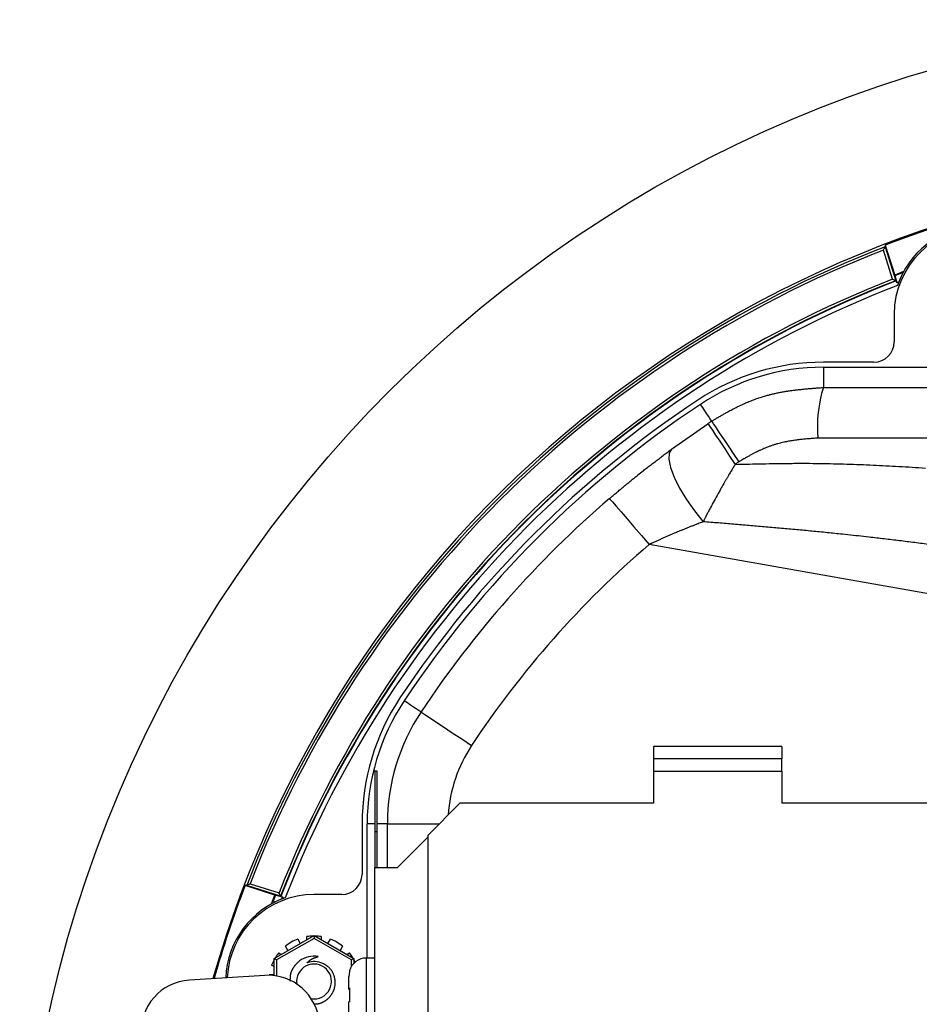
# Model space of a CAD drawing. Extents: x -800 to 1000, y -1204 to 1471.
# Drawn here: x -50 to 39, y -572 to -475 of the extents above; entities that cross this region are included whole.
import ezdxf

# ---------------------------------------------------------------- set-up
doc = ezdxf.new("R2010")
doc.units = 0
doc.header["$LTSCALE"] = 50.8
doc.header["$MEASUREMENT"] = 0
doc.layers.add('DATA', color=7, linetype='CONTINUOUS')

msp = doc.modelspace()

# ---------------------------------------------------------------- linework, layer by layer
at = {"layer": 'DATA', "color": 7, "linetype": 'Continuous'}
for p, q in [((35.495, -497.334), (35.495, -497.334)), ((35.495, -497.334), (36.553, -500.687)), ((35.519, -497.174), (36.45, -500.127)), ((36.244, -500.538), (35.337, -497.663)), ((36.45, -500.127), (36.445, -500.162)), ((36.445, -500.162), (36.667, -500.868)), ((37.328, -499.792), (36.45, -500.127)), ((37.288, -499.866), (36.516, -500.16)), ((36.553, -500.687), (36.553, -500.687)), ((36.553, -500.687), (36.583, -500.717)), ((36.645, -500.914), (36.583, -500.717)), ((36.841, -500.839), (36.645, -500.914)), ((36.645, -500.914), (36.667, -500.868)), ((36.667, -500.868), (36.858, -500.795)), ((36.4, -504), (36.4, -506.75)), ((34.4, -508.75), (29.396, -508.75)), ((29.396, -509.25), (29.396, -511.25)), ((29.396, -509.25), (120.604, -509.25)), ((29.396, -511.25), (120.604, -511.25)), ((14.358, -517.364), (17.973, -514.828)), ((83.979, -539.443), (12.146, -526.777)), ((12.577, -546.765), (12.577, -547.985)), ((25.277, -546.765), (12.577, -546.765)), ((25.277, -546.765), (25.277, -547.985)), ((25.277, -547.985), (12.577, -547.985)), ((12.577, -547.985), (12.577, -549.205)), ((25.277, -549.205), (25.277, -547.985)), ((-14.973, -549.15), (-14.773, -549.15)), ((-14.973, -549.15), (-14.973, -555.15)), ((-14.773, -549.15), (-14.773, -555.15)), ((12.577, -549.205), (25.277, -549.205)), ((12.577, -549.205), (12.577, -552.375)), ((25.277, -549.205), (25.277, -552.375)), ((-6.578, -552.375), (-9.753, -555.55)), ((12.577, -552.375), (-6.578, -552.375)), ((75.497, -552.375), (25.277, -552.375)), ((-16.25, -554.396), (-16.25, -559.4)), ((-15.75, -567.675), (-15.75, -554.396)), ((-14.973, -554.396), (-15.75, -554.396)), ((-13.75, -554.396), (-14.773, -554.396)), ((-13.75, -558.725), (-13.75, -554.396)), ((-13.75, -554.396), (-8.599, -554.396)), ((-14.973, -555.15), (-14.773, -555.15)), ((-14.973, -555.15), (-14.973, -558.725)), ((-14.773, -555.15), (-14.773, -558.725)), ((-9.753, -555.55), (-9.753, -555.725)), ((-9.753, -555.725), (-9.753, -644.275)), ((-14.973, -641.275), (-14.973, -558.725)), ((-14.973, -558.725), (-12.753, -558.725)), ((-24.873, -561.45), (-27.826, -560.519)), ((-24.313, -561.553), (-27.666, -560.495)), ((-27.666, -560.495), (-27.666, -560.495)), ((-27.337, -560.337), (-24.462, -561.244)), ((-25.208, -562.328), (-24.873, -561.45)), ((-24.815, -561.452), (-25.039, -562.037)), ((-24.838, -561.445), (-24.873, -561.45)), ((-24.132, -561.667), (-24.838, -561.445)), ((-24.313, -561.553), (-24.313, -561.553)), ((-24.283, -561.583), (-24.313, -561.553)), ((-24.283, -561.583), (-24.086, -561.645)), ((-24.205, -561.858), (-24.132, -561.667)), ((-24.086, -561.645), (-24.161, -561.841)), ((-24.086, -561.645), (-24.132, -561.667)), ((-18.25, -561.4), (-21, -561.4)), ((-25.039, -562.037), (-24.811, -562.124)), ((-24.95, -567.719), (-21, -565.439)), ((-21, -565.728), (-24.7, -567.864)), ((-21.7, -565.843), (-21.7, -565.555)), ((-21, -565.439), (-21, -565.728)), ((-21, -565.439), (-17.05, -567.719)), ((-17.3, -567.864), (-21, -565.728)), ((-20.3, -565.555), (-20.3, -565.843)), ((-23.581, -566.929), (-23.829, -566.5)), ((-22.616, -565.8), (-22.369, -566.229)), ((-19.631, -566.229), (-19.384, -565.8)), ((-18.171, -566.5), (-18.419, -566.929)), ((-24.5, -567.171), (-24.25, -567.315)), ((-17.75, -567.315), (-17.5, -567.171)), ((-14.973, -567.675), (-15.815, -567.675)), ((-15.815, -575.175), (-15.815, -567.675)), ((-24.95, -568.528), (-25.2, -568.384)), ((-24.95, -569.414), (-24.95, -567.719)), ((-24.7, -567.864), (-24.7, -569.45)), ((-17.3, -568.5), (-17.3, -567.864)), ((-17.05, -567.719), (-17.05, -568.186)), ((-25.861, -569.389), (-33.34, -569.857)), ((-25.445, -569.3), (-24.95, -569.3)), ((-17.496, -569), (-17.565, -569.505)), ((-17.565, -570.662), (-17.565, -569.506)), ((-17.496, -568.94), (-17.496, -569)), ((-17.565, -570.662), (-17.496, -570.633)), ((-17.496, -570.633), (-17.496, -571.994)), ((-17.565, -570.719), (-17.565, -570.662)), ((-17.565, -570.837), (-17.565, -570.78)), ((-17.496, -571.994), (-17.565, -572.013)), ((-17.565, -573.274), (-17.565, -572.013))]:
    msp.add_line(p, q, dxfattribs=at)
at = {"layer": 'DATA', "color": 7, "linetype": 'Continuous', "flags": 128}
for points in [[(35.337, -497.663), (35.343, -497.65, -0.00022), (35.495, -497.334), (35.495, -497.334)], [(18.341, -514.583), (18.404, -514.546, -0.000456), (18.682, -514.381, -0.000559), (18.961, -514.216), (18.974, -514.209, -0.001958), (19.278, -514.031, -0.001312), (19.584, -513.855, -0.003457), (19.891, -513.683), (19.943, -513.654, -0.002118), (20.149, -513.541, -0.00234), (20.356, -513.43, -0.002535), (20.564, -513.322), (20.616, -513.295, -0.005952), (20.931, -513.136), (20.942, -513.131, -0.003377), (21.238, -512.989, -0.006276), (21.537, -512.853), (21.594, -512.828, -0.007207), (22.012, -512.651), (22.026, -512.645, -0.00725), (22.478, -512.469, -0.007301), (22.934, -512.307), (22.991, -512.287, -0.011116), (23.569, -512.105), (23.652, -512.081, -0.007527), (24.067, -511.967), (24.098, -511.959, -0.005973), (24.455, -511.871), (24.459, -511.87, -0.005456), (24.809, -511.792, -0.005043), (25.16, -511.722, -0.004636), (25.513, -511.659, -0.004226), (25.866, -511.601, -0.003815), (26.221, -511.55, -0.003403), (26.576, -511.503, -0.002993), (26.933, -511.462, -0.002583), (27.29, -511.424, -0.002174), (27.647, -511.389, -0.001768), (28.006, -511.357, -0.001362), (28.364, -511.328, -0.00096), (28.723, -511.3), (28.745, -511.298, -0.000545), (29.06, -511.275), (29.082, -511.273, -0.000136), (29.352, -511.253), (29.396, -511.25)], [(28.847, -516.254), (28.777, -516.259, 0.000585), (28.466, -516.282), (28.424, -516.285, 0.000787), (28.198, -516.303), (28.198, -516.303, 0.001078), (27.972, -516.321), (27.972, -516.321, 0.001399), (27.746, -516.34), (27.746, -516.34, 0.00172), (27.521, -516.361), (27.521, -516.361, 0.002043), (27.296, -516.383), (27.296, -516.383, 0.002366), (27.071, -516.408), (27.071, -516.408, 0.002691), (26.847, -516.434), (26.847, -516.434, 0.003016), (26.623, -516.464), (26.623, -516.464, 0.003341), (26.4, -516.496), (26.4, -516.496, 0.003666), (26.177, -516.531), (26.177, -516.531, 0.00399), (25.955, -516.569), (25.955, -516.569, 0.004311), (25.733, -516.612), (25.733, -516.612, 0.004615), (25.512, -516.658), (25.479, -516.665), (25.479, -516.665, 0.008056), (25.192, -516.733), (25.175, -516.737), (25.158, -516.741, 0.006533), (24.873, -516.818), (24.873, -516.818, 0.006455), (24.589, -516.901), (24.589, -516.901, 0.006392), (24.307, -516.992), (24.307, -516.992, 0.006344), (24.027, -517.091), (23.957, -517.116), (23.957, -517.116, 0.012566), (23.544, -517.279), (23.501, -517.297), (23.399, -517.34, 0.010176), (23.109, -517.471), (23.068, -517.49, 0.003017), (22.862, -517.589), (22.862, -517.589, 0.005369), (22.658, -517.691), (22.624, -517.708), (22.624, -517.708, 0.004542), (22.355, -517.85), (22.355, -517.85, 0.003724), (22.088, -517.996), (22.088, -517.996, 0.002903), (21.823, -518.146), (21.823, -518.146, 0.002094), (21.559, -518.298), (21.526, -518.317, 0.00124), (21.329, -518.433), (21.298, -518.451, 0.000307), (21.163, -518.531), (21.16, -518.533), (21.158, -518.534), (21.156, -518.535), (21.154, -518.536), (21.152, -518.537), (21.15, -518.539), (21.148, -518.54), (21.146, -518.541), (21.144, -518.542), (21.142, -518.543), (21.14, -518.545), (21.138, -518.546), (21.136, -518.547), (21.134, -518.548), (21.132, -518.55), (21.13, -518.551), (21.128, -518.552), (21.126, -518.553), (21.124, -518.554), (21.121, -518.556), (21.119, -518.557), (21.117, -518.558), (21.115, -518.559), (21.113, -518.56), (21.111, -518.562), (21.109, -518.563), (21.107, -518.564), (21.105, -518.565), (21.103, -518.567), (21.101, -518.568), (21.099, -518.569), (21.097, -518.57), (21.095, -518.571), (21.093, -518.573), (21.091, -518.574), (21.089, -518.575), (21.087, -518.576), (21.085, -518.577), (21.083, -518.579), (21.08, -518.58), (21.078, -518.581), (21.076, -518.582), (21.074, -518.584), (21.072, -518.585), (21.07, -518.586), (21.068, -518.587), (21.066, -518.588), (21.064, -518.59), (21.062, -518.591), (21.06, -518.592), (21.058, -518.593), (21.056, -518.594), (21.054, -518.596), (21.052, -518.597), (21.05, -518.598), (21.048, -518.599), (21.046, -518.6), (21.044, -518.602), (21.042, -518.603), (21.04, -518.604), (21.037, -518.605), (21.035, -518.607), (21.033, -518.608), (21.033, -518.608), (21.017, -518.617)], [(121.153, -516.254, 0.00003), (102.56, -516.244), (96.403, -516.241, 0.000189), (65.495, -516.238), (57.39, -516.24, 0.000061), (42.396, -516.246), (40.663, -516.247, 0.000011), (29.135, -516.254), (28.847, -516.254)], [(8.238, -522.224), (8.285, -522.185, -0.000193), (8.707, -521.83), (8.731, -521.81, -0.000393), (9.106, -521.495), (9.106, -521.495, -0.000605), (9.482, -521.181), (9.482, -521.181, -0.000823), (9.858, -520.868), (9.858, -520.868, -0.001043), (10.234, -520.558), (10.235, -520.558, -0.001265), (10.611, -520.25, -0.001505), (10.99, -519.945), (11.05, -519.897, -0.002789), (11.551, -519.499), (11.612, -519.451, -0.001495), (11.999, -519.149), (12, -519.149, -0.001275), (12.387, -518.85), (12.388, -518.85, -0.001052), (12.776, -518.553), (12.776, -518.553, -0.000824), (13.165, -518.259), (13.165, -518.258, -0.000595), (13.554, -517.966, -0.000363), (13.944, -517.673, -0.000125), (14.333, -517.382), (14.358, -517.364)], [(20.667, -518.851), (20.627, -518.917, 0.000244), (20.422, -519.257, 0.000283), (20.218, -519.598), (20.213, -519.605, 0.000973), (20.001, -519.96), (19.966, -520.02, 0.000677), (19.825, -520.257, 0.000786), (19.686, -520.495, 0.000907), (19.547, -520.733), (19.453, -520.894, 0.003826), (19.132, -521.457), (18.97, -521.745, 0.004292), (18.57, -522.472), (18.487, -522.625, 0.002176), (18.261, -523.05), (18.246, -523.077, 0.001413), (18.052, -523.449), (18.051, -523.45, 0.00101), (17.859, -523.82), (17.853, -523.833, 0.000589), (17.675, -524.179), (17.669, -524.191, 0.000164), (17.504, -524.514), (17.498, -524.525)], [(20.667, -518.851, -0.00014), (21.811, -518.824, -0.000628), (22.956, -518.799), (23.037, -518.797, -0.001111), (24.345, -518.773), (24.509, -518.771, -0.001609), (25.49, -518.758), (25.654, -518.756, -0.000986), (26.308, -518.751, -0.001109), (26.962, -518.749), (27.33, -518.748, -0.003938), (28.721, -518.757), (29.089, -518.763, -0.002212), (30.398, -518.787, -0.002037), (31.707, -518.823, -0.001859), (33.016, -518.869), (33.035, -518.87, -0.001677), (34.305, -518.923, -0.001429), (35.576, -518.985), (35.577, -518.985, -0.001378), (36.851, -519.054), (36.871, -519.055, -0.001227), (38.186, -519.133, -0.001076), (39.5, -519.217, -0.000924)], [(17.498, -524.525), (17.422, -524.555, 0.0003), (17.003, -524.718), (16.946, -524.741, 0.000417), (16.641, -524.86), (16.641, -524.86, 0.000573), (16.337, -524.98), (16.337, -524.98, 0.000744), (16.032, -525.101), (16.032, -525.101, 0.000915), (15.728, -525.223), (15.728, -525.223), (15.728, -525.223, 0.001084), (15.424, -525.347), (15.424, -525.347), (15.424, -525.347, 0.001252), (15.12, -525.472), (15.062, -525.496), (15.062, -525.496, 0.002518), (14.643, -525.672), (14.641, -525.672), (14.585, -525.696, 0.001277), (14.277, -525.828), (14.277, -525.828, 0.001101), (13.97, -525.962), (13.97, -525.962), (13.97, -525.962, 0.000927), (13.662, -526.097), (13.662, -526.097), (13.662, -526.097, 0.000755), (13.355, -526.233), (13.355, -526.234), (13.355, -526.234, 0.000584), (13.048, -526.371), (13.048, -526.371, 0.000414), (12.741, -526.509), (12.736, -526.511, 0.000241), (12.439, -526.645), (12.434, -526.647), (12.43, -526.649), (12.425, -526.651), (12.421, -526.653), (12.416, -526.655), (12.412, -526.657), (12.407, -526.659), (12.403, -526.661), (12.398, -526.663), (12.394, -526.665), (12.39, -526.667), (12.385, -526.669), (12.381, -526.671), (12.376, -526.673), (12.372, -526.675), (12.367, -526.677), (12.363, -526.679), (12.359, -526.681), (12.354, -526.683), (12.35, -526.685), (12.345, -526.687), (12.341, -526.689), (12.337, -526.691), (12.332, -526.693), (12.328, -526.695), (12.323, -526.697), (12.319, -526.699), (12.315, -526.701), (12.31, -526.703), (12.306, -526.705), (12.302, -526.707), (12.297, -526.709), (12.293, -526.711), (12.289, -526.713), (12.284, -526.715), (12.28, -526.716), (12.276, -526.718), (12.271, -526.72), (12.267, -526.722), (12.263, -526.724), (12.258, -526.726), (12.254, -526.728), (12.25, -526.73), (12.246, -526.732), (12.241, -526.734), (12.237, -526.736), (12.233, -526.738), (12.228, -526.74), (12.224, -526.742), (12.22, -526.744), (12.216, -526.746), (12.211, -526.747), (12.207, -526.749), (12.203, -526.751), (12.199, -526.753), (12.194, -526.755), (12.19, -526.757), (12.186, -526.759), (12.182, -526.761), (12.178, -526.763), (12.173, -526.765), (12.169, -526.767), (12.165, -526.768), (12.165, -526.768), (12.146, -526.777)], [(47.627, -527.812), (47.064, -527.735, 0.000311), (44.811, -527.431), (44.436, -527.38, 0.000359), (42.934, -527.18, 0.000473), (41.431, -526.981, 0.000603), (39.929, -526.786, 0.000734), (38.426, -526.595, 0.000865), (36.922, -526.408, 0.000994), (35.418, -526.228, 0.001128), (33.914, -526.053), (33.631, -526.021, 0.002206), (31.56, -525.795), (31.277, -525.766, 0.001127), (29.769, -525.611, 0.000997), (28.26, -525.464, 0.000866), (26.751, -525.321, 0.000735), (25.241, -525.184, 0.000604), (23.73, -525.05, 0.000473), (22.22, -524.92, 0.000344), (20.709, -524.792, 0.000212), (19.198, -524.666, 0.000077), (17.687, -524.541), (17.498, -524.525)], [(-27.666, -560.495, -0.000187), (-27.351, -560.344), (-27.337, -560.337), (-27.337, -560.337)], [(-21.668, -568.136), (-21.668, -568.135), (-21.667, -568.135), (-21.667, -568.134), (-21.667, -568.134), (-21.666, -568.133), (-21.666, -568.133), (-21.665, -568.133), (-21.665, -568.132), (-21.664, -568.132), (-21.664, -568.131), (-21.663, -568.131), (-21.663, -568.13), (-21.662, -568.13), (-21.662, -568.129), (-21.661, -568.129), (-21.661, -568.128), (-21.66, -568.128), (-21.66, -568.127), (-21.66, -568.127), (-21.659, -568.126), (-21.659, -568.126), (-21.658, -568.125), (-21.658, -568.125), (-21.657, -568.125), (-21.657, -568.124), (-21.656, -568.124), (-21.656, -568.123), (-21.655, -568.123), (-21.655, -568.122), (-21.654, -568.122), (-21.654, -568.121), (-21.654, -568.121), (-21.653, -568.12), (-21.653, -568.12), (-21.652, -568.119), (-21.652, -568.119), (-21.651, -568.118), (-21.651, -568.118), (-21.65, -568.118), (-21.65, -568.117), (-21.649, -568.117), (-21.649, -568.116), (-21.649, -568.116), (-21.648, -568.115), (-21.648, -568.115), (-21.647, -568.114), (-21.647, -568.114), (-21.646, -568.113), (-21.646, -568.113), (-21.645, -568.112), (-21.645, -568.112), (-21.644, -568.112), (-21.644, -568.111), (-21.643, -568.111), (-21.643, -568.11), (-21.643, -568.11), (-21.642, -568.109), (-21.642, -568.109), (-21.641, -568.108), (-21.641, -568.108), (-21.64, -568.107), (-21.64, -568.107), (-21.639, -568.106), (-21.639, -568.106), (-21.639, -568.106), (-21.636, -568.103, -0.001434), (-21.613, -568.08), (-21.609, -568.076, -0.001072), (-21.594, -568.061), (-21.594, -568.061, -0.001242), (-21.579, -568.046), (-21.575, -568.043), (-21.575, -568.043, -0.003272), (-21.552, -568.02), (-21.548, -568.017), (-21.548, -568.017, -0.004232), (-21.517, -567.988), (-21.517, -567.988, -0.005162), (-21.486, -567.959), (-21.484, -567.958, -0.006137), (-21.455, -567.932), (-21.455, -567.932, -0.0056), (-21.425, -567.908), (-21.425, -567.908), (-21.425, -567.908, -0.006926), (-21.394, -567.884), (-21.393, -567.883), (-21.393, -567.883, -0.006926), (-21.358, -567.857), (-21.358, -567.857), (-21.358, -567.857, -0.006946), (-21.323, -567.833), (-21.323, -567.833), (-21.323, -567.833, -0.006978), (-21.287, -567.809), (-21.287, -567.809, -0.007029), (-21.25, -567.787), (-21.25, -567.787, -0.007091), (-21.213, -567.765), (-21.213, -567.765), (-21.213, -567.765, -0.007417), (-21.175, -567.744), (-21.174, -567.744, -0.006835), (-21.136, -567.725), (-21.136, -567.725, -0.006334), (-21.098, -567.707), (-21.098, -567.707, -0.005843), (-21.06, -567.69), (-21.06, -567.69, -0.005354), (-21.02, -567.674), (-21.02, -567.674), (-21.02, -567.674, -0.00486), (-20.981, -567.658), (-20.981, -567.658), (-20.981, -567.658, -0.004368), (-20.941, -567.644), (-20.941, -567.644), (-20.941, -567.644, -0.003878), (-20.901, -567.63), (-20.901, -567.63), (-20.901, -567.63, -0.003392), (-20.861, -567.616), (-20.861, -567.616), (-20.861, -567.616, -0.002909), (-20.82, -567.603), (-20.82, -567.603), (-20.82, -567.603, -0.002431), (-20.779, -567.59), (-20.779, -567.59), (-20.779, -567.59, -0.001957), (-20.738, -567.578), (-20.738, -567.578), (-20.738, -567.578, -0.001485), (-20.697, -567.566), (-20.697, -567.566), (-20.697, -567.566, -0.001021), (-20.656, -567.554), (-20.656, -567.554, -0.000562), (-20.615, -567.543), (-20.589, -567.535), (-20.586, -567.534)], [(-22.446, -567.961), (-22.474, -567.988, 0.000741), (-22.525, -568.036, 0.001414), (-22.576, -568.084, 0.002102), (-22.626, -568.133, 0.002793), (-22.676, -568.183, 0.003487), (-22.725, -568.232, 0.004184), (-22.773, -568.283, 0.004883), (-22.82, -568.334, 0.005581), (-22.866, -568.387, 0.006277), (-22.911, -568.44, 0.006958), (-22.954, -568.495), (-22.954, -568.495, 0.007641), (-22.996, -568.55), (-22.996, -568.551, 0.008256), (-23.036, -568.608), (-23.036, -568.608, 0.00834), (-23.075, -568.667), (-23.075, -568.667, 0.008376), (-23.111, -568.727), (-23.111, -568.727, 0.008446), (-23.146, -568.788), (-23.146, -568.789, 0.008545), (-23.178, -568.851, 0.008665), (-23.208, -568.915, 0.008811), (-23.236, -568.98), (-23.236, -568.98, 0.008987), (-23.262, -569.045), (-23.262, -569.045, 0.009185), (-23.285, -569.112), (-23.285, -569.112, 0.009409), (-23.305, -569.179), (-23.305, -569.179, 0.009649), (-23.323, -569.247), (-23.324, -569.247, 0.009927), (-23.339, -569.315), (-23.34, -569.32, 0.010193), (-23.351, -569.379), (-23.351, -569.384, 0.006797), (-23.359, -569.433, 0.006184), (-23.365, -569.482, 0.005576), (-23.369, -569.532, 0.004963), (-23.373, -569.582, 0.004349), (-23.376, -569.632, 0.003734), (-23.378, -569.681), (-23.378, -569.681, 0.003124), (-23.38, -569.731), (-23.38, -569.731, 0.002518), (-23.38, -569.781, 0.001911), (-23.381, -569.832, 0.001314), (-23.381, -569.882, 0.000723), (-23.381, -569.932), (-23.381, -569.963), (-23.381, -569.966)], [(-20.992, -572.217), (-20.991, -572.217), (-20.99, -572.217), (-20.99, -572.217), (-20.989, -572.217), (-20.988, -572.217), (-20.987, -572.216), (-20.987, -572.216), (-20.986, -572.216), (-20.985, -572.216), (-20.984, -572.216), (-20.983, -572.216), (-20.983, -572.216), (-20.982, -572.216), (-20.981, -572.216), (-20.98, -572.216), (-20.98, -572.216), (-20.979, -572.216), (-20.978, -572.216), (-20.977, -572.216), (-20.977, -572.216), (-20.976, -572.216), (-20.975, -572.216), (-20.974, -572.216), (-20.973, -572.216), (-20.973, -572.216), (-20.972, -572.216), (-20.971, -572.216), (-20.97, -572.216), (-20.97, -572.216), (-20.969, -572.216), (-20.968, -572.216), (-20.967, -572.216), (-20.967, -572.216), (-20.966, -572.216), (-20.965, -572.216), (-20.964, -572.216), (-20.964, -572.216), (-20.963, -572.216), (-20.962, -572.216), (-20.961, -572.216), (-20.961, -572.216), (-20.96, -572.216), (-20.959, -572.216), (-20.958, -572.216), (-20.958, -572.216), (-20.957, -572.216), (-20.956, -572.216), (-20.955, -572.216), (-20.955, -572.216), (-20.954, -572.216), (-20.953, -572.216), (-20.952, -572.216), (-20.952, -572.215), (-20.951, -572.215), (-20.95, -572.215), (-20.949, -572.215), (-20.949, -572.215), (-20.948, -572.215), (-20.947, -572.215), (-20.946, -572.215), (-20.946, -572.215), (-20.945, -572.215), (-20.944, -572.215), (-20.944, -572.215), (-20.944, -572.215), (-20.944, -572.215, 0.00137), (-20.897, -572.214), (-20.895, -572.214), (-20.895, -572.214, 0.002325), (-20.845, -572.212), (-20.845, -572.212, 0.003294), (-20.795, -572.209), (-20.795, -572.209, 0.004259), (-20.746, -572.206), (-20.746, -572.206, 0.005243), (-20.696, -572.202), (-20.696, -572.202, 0.00624), (-20.647, -572.197), (-20.647, -572.197, 0.007228), (-20.598, -572.19), (-20.598, -572.19, 0.008278), (-20.549, -572.182), (-20.539, -572.18), (-20.539, -572.18, 0.016768), (-20.47, -572.165), (-20.463, -572.163), (-20.46, -572.162, 0.013513), (-20.385, -572.141), (-20.385, -572.141, 0.012662), (-20.311, -572.116), (-20.311, -572.116), (-20.311, -572.116, 0.011835), (-20.238, -572.087), (-20.238, -572.087), (-20.238, -572.087, 0.011041), (-20.166, -572.055), (-20.166, -572.054), (-20.166, -572.054, 0.010289), (-20.095, -572.019), (-20.095, -572.019), (-20.095, -572.019, 0.009581), (-20.026, -571.981), (-20.026, -571.981), (-20.026, -571.981, 0.00893), (-19.957, -571.94), (-19.957, -571.94, 0.00831), (-19.891, -571.896), (-19.885, -571.892), (-19.885, -571.892, 0.010608), (-19.808, -571.838), (-19.802, -571.833, 0.007816), (-19.739, -571.786), (-19.739, -571.786, 0.008005), (-19.678, -571.736), (-19.678, -571.736, 0.008192), (-19.619, -571.685), (-19.619, -571.685, 0.008379), (-19.562, -571.631), (-19.56, -571.63), (-19.56, -571.63, 0.009659), (-19.501, -571.571), (-19.5, -571.569, 0.008788), (-19.447, -571.512), (-19.447, -571.512, 0.008974), (-19.395, -571.453), (-19.395, -571.453, 0.009169), (-19.347, -571.392), (-19.335, -571.377), (-19.335, -571.377, 0.01866), (-19.266, -571.282), (-19.266, -571.282), (-19.256, -571.265, 0.009265), (-19.214, -571.199), (-19.214, -571.199, 0.009237), (-19.174, -571.132), (-19.164, -571.114), (-19.164, -571.114, 0.018439), (-19.111, -571.01), (-19.102, -570.992, 0.009243), (-19.071, -570.92), (-19.071, -570.92, 0.009282), (-19.041, -570.847), (-19.041, -570.847, 0.00933), (-19.015, -570.773), (-19.009, -570.755), (-19.009, -570.755, 0.018574), (-18.976, -570.645), (-18.976, -570.644, 0.009041), (-18.95, -570.534), (-18.95, -570.534, 0.017933), (-18.929, -570.423), (-18.929, -570.423, 0.008936), (-18.915, -570.311), (-18.915, -570.311, 0.017849), (-18.907, -570.198), (-18.907, -570.179, 0.008939), (-18.905, -570.104), (-18.905, -570.104, 0.008966), (-18.907, -570.029), (-18.907, -570.01), (-18.907, -570.01, 0.017858), (-18.915, -569.898), (-18.915, -569.898, 0.008871), (-18.929, -569.787), (-18.929, -569.787, 0.017717), (-18.949, -569.677), (-18.949, -569.677, 0.00887), (-18.975, -569.568), (-18.975, -569.568, 0.017839), (-19.006, -569.461), (-19.006, -569.461, 0.008988), (-19.043, -569.355), (-19.043, -569.355, 0.018156), (-19.086, -569.252), (-19.086, -569.252, 0.009091), (-19.134, -569.151), (-19.134, -569.151, 0.018148), (-19.188, -569.053), (-19.188, -569.053, 0.009091), (-19.247, -568.957), (-19.247, -568.957, 0.01827), (-19.312, -568.866), (-19.323, -568.851, 0.009202), (-19.369, -568.792), (-19.369, -568.792, 0.009251), (-19.417, -568.735), (-19.417, -568.735, 0.009195), (-19.467, -568.68), (-19.479, -568.668), (-19.48, -568.667, 0.018006), (-19.556, -568.592), (-19.57, -568.579, 0.009091), (-19.624, -568.532), (-19.624, -568.532, 0.009166), (-19.679, -568.486), (-19.679, -568.486, 0.009268), (-19.736, -568.443), (-19.737, -568.443, 0.009395), (-19.795, -568.402), (-19.795, -568.402, 0.009536), (-19.855, -568.363), (-19.855, -568.363, 0.009694), (-19.917, -568.326), (-19.922, -568.323), (-19.934, -568.316, 0.013325), (-19.984, -568.29), (-19.998, -568.283, 0.002092), (-20.021, -568.272), (-20.021, -568.272, 0.003361), (-20.043, -568.261), (-20.047, -568.259), (-20.047, -568.259, 0.002531), (-20.077, -568.245), (-20.084, -568.242), (-20.084, -568.242, 0.00177), (-20.127, -568.222), (-20.134, -568.219), (-20.135, -568.219)]]:
    msp.add_lwpolyline(points, format="xyb", dxfattribs=at)
at = {"layer": 'DATA', "color": 7, "linetype": 'Continuous'}
for points in [[(35.519, -497.174), (35.502, -497.289), (35.495, -497.334)], [(36.244, -500.538), (36.553, -500.687), (36.553, -500.687)], [(18.341, -514.583), (18.32, -514.551), (18.257, -514.456), (18.155, -514.302), (18.017, -514.095), (17.85, -513.843), (17.659, -513.554), (17.451, -513.242), (17.235, -512.917)], [(17.973, -514.828), (18.023, -514.902), (18.169, -515.121), (18.408, -515.478), (18.733, -515.963), (19.134, -516.562), (19.6, -517.257), (20.116, -518.028), (20.667, -518.851)], [(18.341, -514.583), (18.39, -514.657), (18.535, -514.876), (18.773, -515.235), (19.096, -515.721), (19.494, -516.322), (19.957, -517.019), (20.469, -517.792), (21.017, -518.617)], [(14.358, -517.364), (14.125, -517.732), (14.093, -518.337), (14.263, -519.147), (14.626, -520.119), (15.164, -521.201), (15.846, -522.336), (16.638, -523.464), (17.498, -524.525)], [(8.238, -522.224), (8.313, -522.312), (8.535, -522.571), (8.896, -522.992), (9.382, -523.558), (9.975, -524.248), (10.65, -525.035), (11.383, -525.889), (12.146, -526.777)], [(-10.417, -543.341), (-10.449, -543.32), (-10.544, -543.257), (-10.698, -543.155), (-10.905, -543.017), (-11.157, -542.85), (-11.446, -542.659), (-11.758, -542.451), (-12.083, -542.235)], [(-10.417, -543.341), (-10.321, -543.405), (-10.036, -543.593), (-9.574, -543.9), (-8.952, -544.312), (-8.195, -544.815), (-7.33, -545.388), (-6.392, -546.011), (-5.417, -546.658)], [(-9.753, -555.725), (-10.811, -556.783), (-11.825, -557.797), (-12.753, -558.725)], [(-27.666, -560.495), (-27.711, -560.502), (-27.826, -560.519)], [(-24.95, -567.719), (-24.946, -567.722), (-24.935, -567.728), (-24.917, -567.739), (-24.892, -567.753), (-24.861, -567.771), (-24.825, -567.792), (-24.786, -567.814), (-24.743, -567.839), (-24.7, -567.864)], [(-17.05, -567.719), (-17.054, -567.722), (-17.065, -567.728), (-17.083, -567.739), (-17.108, -567.753), (-17.139, -567.771), (-17.175, -567.792), (-17.214, -567.814), (-17.257, -567.839), (-17.3, -567.864)]]:
    msp.add_lwpolyline(points, dxfattribs=at)
at = {"layer": 'DATA', "color": 7, "linetype": 'Continuous', "flags": 128}
msp.add_lwpolyline([(-24.313, -561.553), (-24.316, -561.546), (-24.319, -561.54), (-24.322, -561.534), (-24.325, -561.528), (-24.328, -561.522), (-24.331, -561.517), (-24.333, -561.511), (-24.336, -561.505), (-24.339, -561.499), (-24.342, -561.493), (-24.345, -561.488), (-24.347, -561.482), (-24.35, -561.476), (-24.353, -561.471), (-24.355, -561.465), (-24.358, -561.46), (-24.361, -561.454), (-24.363, -561.449), (-24.366, -561.443), (-24.368, -561.438), (-24.371, -561.433), (-24.373, -561.428), (-24.376, -561.422), (-24.378, -561.417), (-24.381, -561.412), (-24.383, -561.407), (-24.386, -561.402), (-24.388, -561.397), (-24.39, -561.392), (-24.393, -561.387), (-24.395, -561.382), (-24.397, -561.377), (-24.4, -561.372), (-24.402, -561.368), (-24.404, -561.363), (-24.407, -561.358), (-24.409, -561.354), (-24.411, -561.349), (-24.413, -561.345), (-24.415, -561.34), (-24.418, -561.336), (-24.42, -561.331), (-24.422, -561.327), (-24.424, -561.322), (-24.426, -561.318), (-24.428, -561.314), (-24.43, -561.31), (-24.432, -561.305), (-24.434, -561.301), (-24.436, -561.297), (-24.438, -561.293), (-24.44, -561.289), (-24.442, -561.285), (-24.444, -561.281), (-24.446, -561.277), (-24.447, -561.273), (-24.449, -561.269), (-24.451, -561.266), (-24.453, -561.262), (-24.455, -561.258), (-24.456, -561.255), (-24.458, -561.251), (-24.46, -561.247), (-24.462, -561.244), (-24.462, -561.244), (-24.462, -561.244)], dxfattribs=at)
at = {"layer": 'DATA', "color": 7, "linetype": 'Continuous'}
msp.add_circle((75, -600), 125.125, dxfattribs=at)
for centre, radius, start, end in [((75, -600), 110.244, 91.88697, 164.05311), ((75, -600), 110.145, 96.28113, 111.00488), ((45, -504), 8.6, 0, 180), ((45, -504), 8.75, 30.94972, 160.99653), ((75, -600), 110.004, 111.04604, 158.95396), ((75, -600), 109.754, 111.18488, 158.81512), ((75, -600), 106.746, 111.28889, 158.71111), ((75, -600), 106.496, 111.16302, 158.83698), ((75, -600), 106.456, 111.15377, 158.84623), ((75, -600), 106, 111.16575, 158.83425), ((34.4, -506.75), 2, 270, 0), ((29.396, -531.25), 22.5, 90, 123.55731), ((29.396, -531.25), 22, 90, 123.55731), ((41.902, -515.154), 13.101, 162.6619, 184.81412), ((75, -600), 105, 123.55731, 146.44269), ((75, -600), 104.5, 123.55731, 146.44269), ((75, -600), 102.5, 123.55731, 123.80422), ((75, -600), 97.659, 123.55731, 123.80422), ((75, -600), 102.5, 130.64268, 146.44269), ((75, -600), 96.5, 130.64268, 146.44269), ((6.25, -554.396), 22.5, 146.44269, 180), ((6.25, -554.396), 22, 146.44269, 180), ((6.25, -554.396), 20, 146.44269, 180), ((6.25, -554.396), 14, 146.44269, 176.41027), ((-18.25, -559.4), 2, 270, 0), ((75, -600), 110.145, 158.99512, 164.03476), ((-21, -570), 8.75, 109.00347, 177.58943), ((-21, -570), 8.6, 90, 177.48455), ((-21, -570), 4.5, 91.37545, 98.94902), ((-21, -570), 4.5, 81.05098, 88.62455), ((-21, -570), 4.5, 111.05098, 128.94902), ((-21, -570), 4.5, 51.05098, 68.94902), ((-21, -570), 4.5, 141.05098, 148.62455), ((-21, -570), 2.5, 80.47088, 125.33432), ((-21, -570), 4.5, 31.37545, 38.94902), ((-15.815, -569.425), 1.75, 90, 163.90245), ((-21, -570), 4.5, 151.37545, 158.94902), ((-21, -570), 1.726, 260.79855, 188.1216), ((-21, -570), 1.98, 64.09955, 109.72563), ((-21, -570), 4.5, 25.28919, 28.62455), ((-25.544, -574.459), 5.08, 3.58023, 93.58023), ((-33.022, -574.927), 5.08, 93.58023, 183.58023)]:
    msp.add_arc(centre, radius, start, end, dxfattribs=at)

doc.saveas('drawing.dxf')
